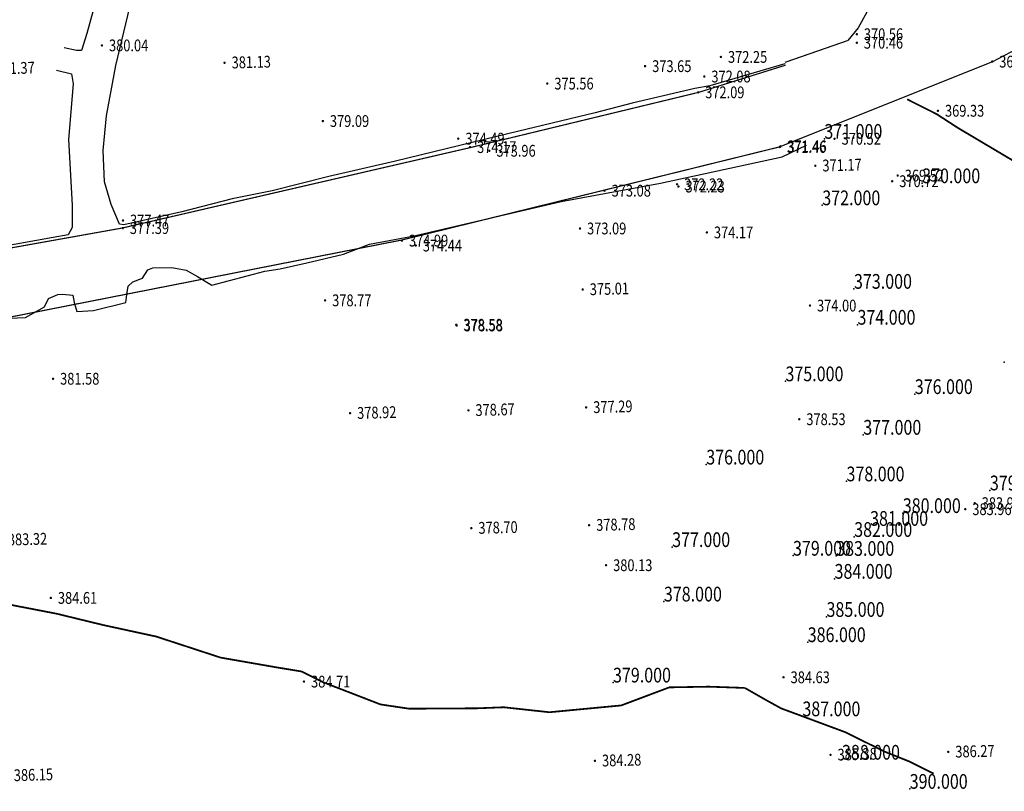
# Model space of a CAD drawing. Units: metres. Extents: x 622221 to 630755, y 3139684 to 3142549.
# Drawn here: x 624036 to 624120, y 3141454 to 3141520 of the extents above; entities that cross this region are included whole.
import ezdxf
from ezdxf.enums import TextEntityAlignment as Align

# ---------------------------------------------------------------- set-up
doc = ezdxf.new("R2010")
doc.units = ezdxf.units.M
doc.header["$PDSIZE"] = 0.2
doc.linetypes.add('X3', pattern=[5, 4, -1])
doc.layers.get('0').update_dxf_attribs({"linetype": 'CONTINUOUS'})
for name, color, linetype in [('DLSS', 4, 'CONTINUOUS'), ('GCD', 20, 'CONTINUOUS'), ('GCD-add', 6, 'CONTINUOUS'), ('等高线离散点', 1, 'CONTINUOUS')]:
    doc.layers.add(name, color=color, linetype=linetype)
doc.styles.add('HZ', font='rs.shx', dxfattribs={"width": 0.8, "height": 1.5, "bigfont": 'hztxt.shx'})

# ---------------------------------------------------------------- blocks, each defined once
blk = doc.blocks.new('GC200')
at = {"linetype": 'Continuous', "const_width": 0.2, "flags": 128}
blk.add_lwpolyline([(-0.1, 0, 1), (0.1, 0, 1)], format="xyb", close=True, dxfattribs=at)

msp = doc.modelspace()

# ---------------------------------------------------------------- linework, layer by layer
at = {"layer": 'DLSS', "linetype": 'Continuous', "const_width": 0.1, "flags": 128}
for points, elevation in [([(624102.84446, 3141509.67756), (624118.82979, 3141516.06832), (624126.21379, 3141519.96231), (624144.3598, 3141530.0633), (624155.6758, 3141536.71129), (624162.64681, 3141542.29928), (624184.01283, 3141566.40326), (624195.90284, 3141582.36025), (624214.36585, 3141592.71824), (624222.87556, 3141592.59723), (624231.69285, 3141589.47022), (624243.26784, 3141582.61821), (624261.53084, 3141576.3002), (624281.27983, 3141571.51318), (624301.86083, 3141567.96516), (624319.508, 3141564.2991), (624328.36282, 3141559.54914), (624336.14382, 3141552.96014), (624340.53881, 3141547.61913), (624343.41862, 3141541.03116), (624344.1178, 3141536.62613), (624343.5798, 3141531.77913), (624342.2688, 3141528.41913), (624342.22998, 3141528.42708)], 352.964), ([(624106.52664, 3141517.85771), (624106.52664, 3141517.85771), (624101.18945, 3141516.00326)], 300.141), ([(624101.25108, 3141515.7677), (624093.87078, 3141513.46034), (624074.46078, 3141508.76536), (624044.93078, 3141501.94238), (624031.75477, 3141499.58839), (624014.99831, 3141498.40053), (623998.06177, 3141498.61142), (623988.6676, 3141499.14335), (623983.18377, 3141499.67143), (623965.67047, 3141500.4785), (623963.42477, 3141500.77245)], 300.141), ([(623961.60677, 3141494.98345), (623961.60677, 3141494.98345), (623969.92577, 3141493.59844), (623997.03677, 3141491.42658), (624011.60177, 3141491.95441), (624019.58677, 3141492.2414), (624029.39877, 3141493.20139), (624068.66712, 3141500.92742), (624085.87878, 3141505.16635), (624100.70778, 3141508.82333), (624102.84446, 3141509.67756)], 352.964)]:
    msp.add_lwpolyline(points, dxfattribs=dict(at, elevation=elevation))
at = {"layer": 'DLSS', "linetype": 'Continuous', "elevation": -412.469, "flags": 128}
for points in [[(624124.7639, 3141547.76404), (624124.29595, 3141545.76293), (624122.15632, 3141541.80502), (624119.82386, 3141539.10301), (624116.08789, 3141534.47815), (624112.58107, 3141529.09681), (624109.90538, 3141523.46478), (624107.40347, 3141518.94519), (624106.52664, 3141517.85771)], [(624044.15914, 3141544.52307), (624045.1657, 3141543.99704), (624046.09118, 3141542.93339), (624046.50688, 3141542.07746), (624046.02202, 3141539.41405), (624045.50148, 3141535.3544), (624044.4367, 3141529.70696), (624043.87099, 3141525.79454), (624043.40499, 3141523.81545), (624041.9259, 3141518.44328), (624041.4725, 3141517.01005), (624041.06189, 3141517.00148), (624040.01082, 3141517.22289)], [(624101.21626, 3141515.9008), (624101.18602, 3141515.88983), (624094.80291, 3141514.01027), (624093.53863, 3141513.78444), (624088.22905, 3141512.52735), (624085.08201, 3141511.71684), (624077.76914, 3141509.96218), (624068.13363, 3141507.62889), (624062.45955, 3141506.31915), (624057.66904, 3141505.10527), (624054.28203, 3141504.41883), (624049.99482, 3141503.33131), (624045.06486, 3141502.22229), (624044.71177, 3141502.28361), (624043.99476, 3141503.94395), (624043.44036, 3141505.86587), (624043.33179, 3141508.53524), (624043.60152, 3141511.45566), (624044.3816, 3141515.72563), (624046.10476, 3141522.8397)], [(624039.3477, 3141515.33055), (624040.618, 3141515.01728), (624040.77184, 3141514.18626), (624040.38102, 3141509.45595), (624040.69201, 3141503.87301), (624040.67573, 3141501.97785), (624040.34997, 3141501.37356), (624039.07755, 3141501.12868), (624034.48716, 3141500.30696)], [(624035.36295, 3141494.28111), (624036.73701, 3141494.33976), (624038.33104, 3141495.24777), (624038.66813, 3141495.95611), (624039.47203, 3141496.31471), (624039.87823, 3141496.32492), (624040.74395, 3141496.24516), (624040.84388, 3141495.63857), (624041.08346, 3141494.86629), (624042.50696, 3141494.95297), (624045.25085, 3141495.61413), (624045.33727, 3141496.31271), (624045.45379, 3141497.02003), (624045.848, 3141497.36536), (624046.66245, 3141497.68771), (624047.09772, 3141498.40304), (624047.54689, 3141498.56527), (624049.1454, 3141498.60783), (624050.37682, 3141498.37044), (624051.31385, 3141497.82378), (624052.54071, 3141497.09992), (624057.04917, 3141498.27084), (624058.33632, 3141498.48768), (624060.59449, 3141498.98096), (624063.71524, 3141499.71349), (624065.92896, 3141500.56596), (624069.7238, 3141501.28198), (624082.19405, 3141504.20281), (624090.62373, 3141505.74624), (624100.94871, 3141507.9758), (624103.03025, 3141508.96744)]]:
    msp.add_lwpolyline(points, dxfattribs=at)
at = {"layer": 'DLSS', "linetype": 'X3', "const_width": 0.15, "elevation": -412.469, "flags": 128}
for points in [[(624218.17137, 3141439.97843), (624216.38445, 3141443.30809), (624215.13439, 3141446.95502), (624214.89737, 3141448.93803), (624214.34855, 3141450.41113), (624213.69246, 3141451.46562), (624211.65492, 3141453.87045), (624208.15879, 3141458.31783), (624204.63207, 3141462.6203), (624201.84618, 3141466.16357), (624200.60867, 3141467.67328), (624197.96844, 3141469.36867), (624196.77207, 3141469.9843), (624195.28315, 3141470.41768), (624194.29413, 3141470.56402), (624193.55768, 3141470.88791), (624192.70775, 3141471.46575), (624191.50886, 3141472.29163), (624188.3058, 3141475.51231), (624184.60243, 3141478.98202), (624181.34819, 3141480.78601), (624178.37683, 3141482.32291), (624175.91725, 3141484.45068), (624170.06545, 3141489.36206), (624166.00322, 3141491.97131), (624160.5863, 3141495.22918), (624155.01905, 3141498.42131), (624151.80534, 3141500.00656), (624147.04179, 3141500.69958), (624141.09441, 3141501.89366), (624135.24016, 3141503.09787), (624129.68261, 3141503.7643), (624123.21438, 3141506.08233), (624115.86686, 3141510.44286), (624114.06229, 3141511.61507), (624111.56522, 3141512.86589)], [(624028.40276, 3141472.14737), (624030.53552, 3141471.34668), (624035.66945, 3141469.92786), (624039.35929, 3141469.21657), (624043.30114, 3141468.2572), (624047.82098, 3141467.27552), (624053.29488, 3141465.48755), (624057.9695, 3141464.67196), (624060.16678, 3141464.31104), (624061.94674, 3141463.4152), (624066.86488, 3141461.51307), (624069.30613, 3141461.15118), (624075.03911, 3141461.18565), (624077.32781, 3141461.27454), (624081.19161, 3141460.85236), (624087.28949, 3141461.42987), (624091.37127, 3141462.96262), (624094.72673, 3141463.02213), (624097.782, 3141462.91473)], [(624097.782, 3141462.91473), (624099.63092, 3141461.86098), (624100.87149, 3141461.17688), (624102.67245, 3141460.51183), (624106.3145, 3141459.15724), (624109.62252, 3141457.522), (624111.72838, 3141456.6789), (624113.81488, 3141455.64158)]]:
    msp.add_lwpolyline(points, dxfattribs=at)
at = {"layer": '等高线离散点'}
for p in [(624104.53505, 3141509.517, 371), (624112.83821, 3141505.74755, 370), (624104.35929, 3141503.87852, 372), (624107.04835, 3141496.78928, 373), (624107.34802, 3141493.74143, 374), (624119.78828, 3141490.55297, 375), (624101.2321, 3141488.94302, 375), (624112.21088, 3141487.85533, 376), (624107.83955, 3141484.40575, 377), (624094.50923, 3141481.87504, 376), (624106.4133, 3141480.44997, 378), (624118.58469, 3141479.68365, 379), (624111.19377, 3141477.75665, 380), (624108.41711, 3141476.67481, 381), (624107.06759, 3141475.73404, 382), (624091.6154, 3141474.87228, 377), (624101.87385, 3141474.14107, 379), (624105.54154, 3141474.12622, 383), (624105.39995, 3141472.18151, 384), (624090.91371, 3141470.25285, 378), (624104.71529, 3141468.9466, 385), (624103.12168, 3141466.80557, 386), (624086.59414, 3141463.37768, 379), (624102.67032, 3141460.51164, 387), (624106.0296, 3141456.8294, 388), (624111.77922, 3141454.3553, 390), (624111.77922, 3141454.3553, 390)]:
    msp.add_point(p, dxfattribs=at)

# ---------------------------------------------------------------- block references
at = {"layer": 'GCD', "linetype": 'Continuous'}
ref = msp.add_blockref('GC200', (624107.28742, 3141518.39016, -41.906), dxfattribs=dict(at, xscale=0.5, yscale=0.5, zscale=0.5))
ref.add_attrib('height', '370.56', dxfattribs={"linetype": 'Continuous', "height": 1, "rotation": 359.9997142, "style": 'HZ', "width": 0.8}).set_placement((624107.88742, 3141518.39016, -41.906), align=Align.MIDDLE_LEFT)
ref = msp.add_blockref('GC200', (624043.21442, 3141517.44248, -32.434), dxfattribs=dict(at, xscale=0.5, yscale=0.5, zscale=0.5))
ref.add_attrib('height', '380.04', dxfattribs={"linetype": 'Continuous', "height": 1, "rotation": 359.9997142, "style": 'HZ', "width": 0.8}).set_placement((624043.81442, 3141517.44248, -32.434), align=Align.MIDDLE_LEFT)
ref = msp.add_blockref('GC200', (624107.28542, 3141517.66816, -42.008), dxfattribs=dict(at, xscale=0.5, yscale=0.5, zscale=0.5))
ref.add_attrib('height', '370.46', dxfattribs={"linetype": 'Continuous', "height": 1, "rotation": 359.9997142, "style": 'HZ', "width": 0.8}).set_placement((624107.88542, 3141517.66816, -42.008), align=Align.MIDDLE_LEFT)
ref = msp.add_blockref('GC200', (624095.75341, 3141516.46322, -40.219), dxfattribs=dict(at, xscale=0.5, yscale=0.5, zscale=0.5))
ref.add_attrib('height', '372.25', dxfattribs={"linetype": 'Continuous', "height": 1, "rotation": 359.9997142, "style": 'HZ', "width": 0.8}).set_placement((624096.35341, 3141516.46321, -40.219), align=Align.MIDDLE_LEFT)
ref = msp.add_blockref('GC200', (624033.57492, 3141515.45906, 381.371), dxfattribs=dict(at, xscale=0.5, yscale=0.5, zscale=0.5))
ref.add_attrib('height', '381.37', dxfattribs={"linetype": 'Continuous', "height": 1, "rotation": 1.4386646, "style": 'HZ', "width": 0.8}).set_placement((624034.17473, 3141515.47413, 381.371), align=Align.MIDDLE_LEFT)
ref = msp.add_blockref('GC200', (624053.62226, 3141515.97178, -31.342), dxfattribs=dict(at, xscale=0.5000000000130665, yscale=0.5000000000130665, zscale=0.5000000000130665))
ref.add_attrib('height', '381.13', dxfattribs={"linetype": 'Continuous', "height": 1, "rotation": 1.4400557, "style": 'HZ', "width": 0.8}).set_placement((624054.22207, 3141515.98686, -31.342), align=Align.MIDDLE_LEFT)
ref = msp.add_blockref('GC200', (624089.31841, 3141515.68125, -38.821), dxfattribs=dict(at, xscale=0.5, yscale=0.5, zscale=0.5))
ref.add_attrib('height', '373.65', dxfattribs={"linetype": 'Continuous', "height": 1, "rotation": 359.9997142, "style": 'HZ', "width": 0.8}).set_placement((624089.91841, 3141515.68125, -38.821), align=Align.MIDDLE_LEFT)
ref = msp.add_blockref('GC200', (624118.77841, 3141516.0661, -43.058), dxfattribs=dict(at, xscale=0.5, yscale=0.5, zscale=0.5))
ref.add_attrib('height', '369.41', dxfattribs={"linetype": 'Continuous', "height": 1, "rotation": 359.9997142, "style": 'HZ', "width": 0.8}).set_placement((624119.37841, 3141516.0661, -43.058), align=Align.MIDDLE_LEFT)
ref = msp.add_blockref('GC200', (624094.3434, 3141514.80222, -40.394), dxfattribs=dict(at, xscale=0.5, yscale=0.5, zscale=0.5))
ref.add_attrib('height', '372.08', dxfattribs={"linetype": 'Continuous', "height": 1, "rotation": 359.9997142, "style": 'HZ', "width": 0.8}).set_placement((624094.9434, 3141514.80222, -40.394), align=Align.MIDDLE_LEFT)
ref = msp.add_blockref('GC200', (624081.0164, 3141514.20029, -36.913), dxfattribs=dict(at, xscale=0.5, yscale=0.5, zscale=0.5))
ref.add_attrib('height', '375.56', dxfattribs={"linetype": 'Continuous', "height": 1, "rotation": 359.9997142, "style": 'HZ', "width": 0.8}).set_placement((624081.6164, 3141514.20029, -36.913), align=Align.MIDDLE_LEFT)
ref = msp.add_blockref('GC200', (624093.8194, 3141513.45823, -40.384), dxfattribs=dict(at, xscale=0.5, yscale=0.5, zscale=0.5))
ref.add_attrib('height', '372.09', dxfattribs={"linetype": 'Continuous', "height": 1, "rotation": 359.9997142, "style": 'HZ', "width": 0.8}).set_placement((624094.4194, 3141513.45822, -40.384), align=Align.MIDDLE_LEFT)
ref = msp.add_blockref('GC200', (624061.96438, 3141511.02239, -33.378), dxfattribs=dict(at, xscale=0.5, yscale=0.5, zscale=0.5))
ref.add_attrib('height', '379.09', dxfattribs={"linetype": 'Continuous', "height": 1, "rotation": 359.9997142, "style": 'HZ', "width": 0.8}).set_placement((624062.56438, 3141511.02238, -33.378), align=Align.MIDDLE_LEFT)
ref = msp.add_blockref('GC200', (624073.45838, 3141509.52833, -37.978), dxfattribs=dict(at, xscale=0.5, yscale=0.5, zscale=0.5))
ref.add_attrib('height', '374.49', dxfattribs={"linetype": 'Continuous', "height": 1, "rotation": 359.9997142, "style": 'HZ', "width": 0.8}).set_placement((624074.05838, 3141509.52833, -37.978), align=Align.MIDDLE_LEFT)
ref = msp.add_blockref('GC200', (624074.45937, 3141508.81332, -38.295), dxfattribs=dict(at, xscale=0.5, yscale=0.5, zscale=0.5))
ref.add_attrib('height', '374.17', dxfattribs={"linetype": 'Continuous', "height": 1, "rotation": 359.9997142, "style": 'HZ', "width": 0.8}).set_placement((624075.05937, 3141508.81332, -38.295), align=Align.MIDDLE_LEFT)
ref = msp.add_blockref('GC200', (624100.75637, 3141508.82119, -41.01), dxfattribs=dict(at, xscale=0.5, yscale=0.5, zscale=0.5))
ref.add_attrib('height', '371.46', dxfattribs={"linetype": 'Continuous', "height": 1, "rotation": 359.9997142, "style": 'HZ', "width": 0.8}).set_placement((624101.35637, 3141508.82119, -41.01), align=Align.MIDDLE_LEFT)
ref = msp.add_blockref('GC200', (624100.75637, 3141508.82119, -41.01), dxfattribs=dict(at, xscale=0.5, yscale=0.5, zscale=0.5))
ref.add_attrib('height', '371.46', dxfattribs={"linetype": 'Continuous', "height": 1, "rotation": 359.9997142, "style": 'HZ', "width": 0.8}).set_placement((624101.35637, 3141508.82119, -41.01), align=Align.MIDDLE_LEFT)
ref = msp.add_blockref('GC200', (624100.80337, 3141508.87819, -41.014), dxfattribs=dict(at, xscale=0.5, yscale=0.5, zscale=0.5))
ref.add_attrib('height', '371.46', dxfattribs={"linetype": 'Continuous', "height": 1, "rotation": 359.9997142, "style": 'HZ', "width": 0.8}).set_placement((624101.40337, 3141508.87819, -41.014), align=Align.MIDDLE_LEFT)
ref = msp.add_blockref('GC200', (624100.80337, 3141508.87819, -41.014), dxfattribs=dict(at, xscale=0.5, yscale=0.5, zscale=0.5))
ref.add_attrib('height', '371.46', dxfattribs={"linetype": 'Continuous', "height": 1, "rotation": 359.9997142, "style": 'HZ', "width": 0.8}).set_placement((624101.40337, 3141508.87819, -41.014), align=Align.MIDDLE_LEFT)
ref = msp.add_blockref('GC200', (624105.39638, 3141509.51717, -41.948), dxfattribs=dict(at, xscale=0.5, yscale=0.5, zscale=0.5))
ref.add_attrib('height', '370.52', dxfattribs={"linetype": 'Continuous', "height": 1, "rotation": 359.9997142, "style": 'HZ', "width": 0.8}).set_placement((624105.99638, 3141509.51717, -41.948), align=Align.MIDDLE_LEFT)
ref = msp.add_blockref('GC200', (624103.7668, 3141507.22921, -41.301), dxfattribs=dict(at, xscale=0.5000000000130665, yscale=0.5000000000130665, zscale=0.5000000000130665))
ref.add_attrib('height', '371.17', dxfattribs={"linetype": 'Continuous', "height": 1, "rotation": 1.4400557, "style": 'HZ', "width": 0.8}).set_placement((624104.36662, 3141507.24429, -41.301), align=Align.MIDDLE_LEFT)
ref = msp.add_blockref('GC200', (624110.75736, 3141506.39414, -42.945), dxfattribs=dict(at, xscale=0.5, yscale=0.5, zscale=0.5))
ref.add_attrib('height', '369.52', dxfattribs={"linetype": 'Continuous', "height": 1, "rotation": 359.9997142, "style": 'HZ', "width": 0.8}).set_placement((624111.35736, 3141506.39414, -42.945), align=Align.MIDDLE_LEFT)
ref = msp.add_blockref('GC200', (624092.02736, 3141505.65324, -40.247), dxfattribs=dict(at, xscale=0.5, yscale=0.5, zscale=0.5))
ref.add_attrib('height', '372.22', dxfattribs={"linetype": 'Continuous', "height": 1, "rotation": 359.9997142, "style": 'HZ', "width": 0.8}).set_placement((624092.62736, 3141505.65323, -40.247), align=Align.MIDDLE_LEFT)
ref = msp.add_blockref('GC200', (624092.14736, 3141505.46324, -40.237), dxfattribs=dict(at, xscale=0.5, yscale=0.5, zscale=0.5))
ref.add_attrib('height', '372.23', dxfattribs={"linetype": 'Continuous', "height": 1, "rotation": 359.9997142, "style": 'HZ', "width": 0.8}).set_placement((624092.74736, 3141505.46323, -40.237), align=Align.MIDDLE_LEFT)
ref = msp.add_blockref('GC200', (624110.29136, 3141505.91715, -41.746), dxfattribs=dict(at, xscale=0.5, yscale=0.5, zscale=0.5))
ref.add_attrib('height', '370.72', dxfattribs={"linetype": 'Continuous', "height": 1, "rotation": 359.9997142, "style": 'HZ', "width": 0.8}).set_placement((624110.89136, 3141505.91714, -41.746), align=Align.MIDDLE_LEFT)
ref = msp.add_blockref('GC200', (624085.87735, 3141505.11427, -39.388), dxfattribs=dict(at, xscale=0.5, yscale=0.5, zscale=0.5))
ref.add_attrib('height', '373.08', dxfattribs={"linetype": 'Continuous', "height": 1, "rotation": 359.9997142, "style": 'HZ', "width": 0.8}).set_placement((624086.47735, 3141505.11426, -39.388), align=Align.MIDDLE_LEFT)
ref = msp.add_blockref('GC200', (624045.00134, 3141502.58047, -35.003), dxfattribs=dict(at, xscale=0.5, yscale=0.5, zscale=0.5))
ref.add_attrib('height', '377.47', dxfattribs={"linetype": 'Continuous', "height": 1, "rotation": 359.9997142, "style": 'HZ', "width": 0.8}).set_placement((624045.60134, 3141502.58047, -35.003), align=Align.MIDDLE_LEFT)
ref = msp.add_blockref('GC200', (624044.97934, 3141501.94047, -35.076), dxfattribs=dict(at, xscale=0.5, yscale=0.5, zscale=0.5))
ref.add_attrib('height', '377.39', dxfattribs={"linetype": 'Continuous', "height": 1, "rotation": 359.9997142, "style": 'HZ', "width": 0.8}).set_placement((624045.57934, 3141501.94047, -35.076), align=Align.MIDDLE_LEFT)
ref = msp.add_blockref('GC200', (624083.79234, 3141501.90728, -39.377), dxfattribs=dict(at, xscale=0.5, yscale=0.5, zscale=0.5))
ref.add_attrib('height', '373.09', dxfattribs={"linetype": 'Continuous', "height": 1, "rotation": 359.9997142, "style": 'HZ', "width": 0.8}).set_placement((624084.39234, 3141501.90727, -39.377), align=Align.MIDDLE_LEFT)
ref = msp.add_blockref('GC200', (624094.55934, 3141501.57022, -38.295), dxfattribs=dict(at, xscale=0.5, yscale=0.5, zscale=0.5))
ref.add_attrib('height', '374.17', dxfattribs={"linetype": 'Continuous', "height": 1, "rotation": 359.9997142, "style": 'HZ', "width": 0.8}).set_placement((624095.15934, 3141501.57022, -38.295), align=Align.MIDDLE_LEFT)
ref = msp.add_blockref('GC200', (624068.67533, 3141500.87635, -37.482), dxfattribs=dict(at, xscale=0.5, yscale=0.5, zscale=0.5))
ref.add_attrib('height', '374.99', dxfattribs={"linetype": 'Continuous', "height": 1, "rotation": 359.9997142, "style": 'HZ', "width": 0.8}).set_placement((624069.27533, 3141500.87635, -37.482), align=Align.MIDDLE_LEFT)
ref = msp.add_blockref('GC200', (624069.84533, 3141500.45535, -38.033), dxfattribs=dict(at, xscale=0.5, yscale=0.5, zscale=0.5))
ref.add_attrib('height', '374.44', dxfattribs={"linetype": 'Continuous', "height": 1, "rotation": 359.9997142, "style": 'HZ', "width": 0.8}).set_placement((624070.44533, 3141500.45534, -38.033), align=Align.MIDDLE_LEFT)
ref = msp.add_blockref('GC200', (624084.02043, 3141496.72965, -37.462), dxfattribs=dict(at, xscale=0.5000000000130665, yscale=0.5000000000130665, zscale=0.5000000000130665))
ref.add_attrib('height', '375.01', dxfattribs={"linetype": 'Continuous', "height": 1, "rotation": 1.4400557, "style": 'HZ', "width": 0.8}).set_placement((624084.62024, 3141496.74472, -37.462), align=Align.MIDDLE_LEFT)
ref = msp.add_blockref('GC200', (624062.15531, 3141495.80639, -33.703), dxfattribs=dict(at, xscale=0.5, yscale=0.5, zscale=0.5))
ref.add_attrib('height', '378.77', dxfattribs={"linetype": 'Continuous', "height": 1, "rotation": 359.9997142, "style": 'HZ', "width": 0.8}).set_placement((624062.75531, 3141495.80638, -33.703), align=Align.MIDDLE_LEFT)
ref = msp.add_blockref('GC200', (624103.31431, 3141495.36218, -38.472), dxfattribs=dict(at, xscale=0.5, yscale=0.5, zscale=0.5))
ref.add_attrib('height', '374.00', dxfattribs={"linetype": 'Continuous', "height": 1, "rotation": 359.9997142, "style": 'HZ', "width": 0.8}).set_placement((624103.91431, 3141495.36218, -38.472), align=Align.MIDDLE_LEFT)
ref = msp.add_blockref('GC200', (624103.31431, 3141495.36218, -38.472), dxfattribs=dict(at, xscale=0.5, yscale=0.5, zscale=0.5))
ref.add_attrib('height', '374.00', dxfattribs={"linetype": 'Continuous', "height": 1, "rotation": 359.9997142, "style": 'HZ', "width": 0.8}).set_placement((624103.91431, 3141495.36218, -38.472), align=Align.MIDDLE_LEFT)
ref = msp.add_blockref('GC200', (624073.2883, 3141493.73433, -33.891), dxfattribs=dict(at, xscale=0.5, yscale=0.5, zscale=0.5))
ref.add_attrib('height', '378.58', dxfattribs={"linetype": 'Continuous', "height": 1, "rotation": 359.9997142, "style": 'HZ', "width": 0.8}).set_placement((624073.8883, 3141493.73433, -33.891), align=Align.MIDDLE_LEFT)
ref = msp.add_blockref('GC200', (624073.3243, 3141493.67633, -33.888), dxfattribs=dict(at, xscale=0.5, yscale=0.5, zscale=0.5))
ref.add_attrib('height', '378.58', dxfattribs={"linetype": 'Continuous', "height": 1, "rotation": 359.9997142, "style": 'HZ', "width": 0.8}).set_placement((624073.9243, 3141493.67633, -33.888), align=Align.MIDDLE_LEFT)
ref = msp.add_blockref('GC200', (624039.06428, 3141489.1535, -30.886), dxfattribs=dict(at, xscale=0.5, yscale=0.5, zscale=0.5))
ref.add_attrib('height', '381.58', dxfattribs={"linetype": 'Continuous', "height": 1, "rotation": 359.9997142, "style": 'HZ', "width": 0.8}).set_placement((624039.66428, 3141489.1535, -30.886), align=Align.MIDDLE_LEFT)
ref = msp.add_blockref('GC200', (624064.27506, 3141486.23011, -33.549), dxfattribs=dict(at, xscale=0.5000000000130665, yscale=0.5000000000130665, zscale=0.5000000000130665))
ref.add_attrib('height', '378.92', dxfattribs={"linetype": 'Continuous', "height": 1, "rotation": 1.4400557, "style": 'HZ', "width": 0.8}).set_placement((624064.87487, 3141486.24519, -33.549), align=Align.MIDDLE_LEFT)
ref = msp.add_blockref('GC200', (624074.31751, 3141486.47284, 378.673), dxfattribs=dict(at, xscale=0.5, yscale=0.5, zscale=0.5))
ref.add_attrib('height', '378.67', dxfattribs={"linetype": 'Continuous', "height": 1, "rotation": 1.4386646, "style": 'HZ', "width": 0.8}).set_placement((624074.91732, 3141486.4879, 378.673), align=Align.MIDDLE_LEFT)
ref = msp.add_blockref('GC200', (624084.31536, 3141486.72393, 377.287), dxfattribs=dict(at, xscale=0.5, yscale=0.5, zscale=0.5))
ref.add_attrib('height', '377.29', dxfattribs={"linetype": 'Continuous', "height": 1, "rotation": 1.4386646, "style": 'HZ', "width": 0.8}).set_placement((624084.91517, 3141486.739, 377.287), align=Align.MIDDLE_LEFT)
ref = msp.add_blockref('GC200', (624102.40526, 3141485.71918, -33.937), dxfattribs=dict(at, xscale=0.5, yscale=0.5, zscale=0.5))
ref.add_attrib('height', '378.53', dxfattribs={"linetype": 'Continuous', "height": 1, "rotation": 359.9997142, "style": 'HZ', "width": 0.8}).set_placement((624103.00526, 3141485.71918, -33.937), align=Align.MIDDLE_LEFT)
ref = msp.add_blockref('GC200', (624116.49322, 3141478.08411, -28.512), dxfattribs=dict(at, xscale=0.5, yscale=0.5, zscale=0.5))
ref.add_attrib('height', '383.96', dxfattribs={"linetype": 'Continuous', "height": 1, "rotation": 359.9997142, "style": 'HZ', "width": 0.8}).set_placement((624117.09322, 3141478.08411, -28.512), align=Align.MIDDLE_LEFT)
ref = msp.add_blockref('GC200', (624117.28922, 3141478.59411, -28.544), dxfattribs=dict(at, xscale=0.5, yscale=0.5, zscale=0.5))
ref.add_attrib('height', '383.93', dxfattribs={"linetype": 'Continuous', "height": 1, "rotation": 359.9997142, "style": 'HZ', "width": 0.8}).set_placement((624117.88922, 3141478.59411, -28.544), align=Align.MIDDLE_LEFT)
ref = msp.add_blockref('GC200', (624074.56858, 3141476.47599, 378.703), dxfattribs=dict(at, xscale=0.5, yscale=0.5, zscale=0.5))
ref.add_attrib('height', '378.70', dxfattribs={"linetype": 'Continuous', "height": 1, "rotation": 1.4386646, "style": 'HZ', "width": 0.8}).set_placement((624075.16839, 3141476.49106, 378.703), align=Align.MIDDLE_LEFT)
ref = msp.add_blockref('GC200', (624084.56543, 3141476.72706, 378.779), dxfattribs=dict(at, xscale=0.5, yscale=0.5, zscale=0.5))
ref.add_attrib('height', '378.78', dxfattribs={"linetype": 'Continuous', "height": 1, "rotation": 1.4386646, "style": 'HZ', "width": 0.8}).set_placement((624085.16524, 3141476.74212, 378.779), align=Align.MIDDLE_LEFT)
ref = msp.add_blockref('GC200', (624034.63182, 3141475.48175, -29.15), dxfattribs=dict(at, xscale=0.5000000000130665, yscale=0.5000000000130665, zscale=0.5000000000130665))
ref.add_attrib('height', '383.32', dxfattribs={"linetype": 'Continuous', "height": 1, "rotation": 1.4400557, "style": 'HZ', "width": 0.8}).set_placement((624035.23163, 3141475.49682, -29.15), align=Align.MIDDLE_LEFT)
ref = msp.add_blockref('GC200', (624086.0042, 3141473.32827, -32.337), dxfattribs=dict(at, xscale=0.5, yscale=0.5, zscale=0.5))
ref.add_attrib('height', '380.13', dxfattribs={"linetype": 'Continuous', "height": 1, "rotation": 359.9997142, "style": 'HZ', "width": 0.8}).set_placement((624086.6042, 3141473.32826, -32.337), align=Align.MIDDLE_LEFT)
ref = msp.add_blockref('GC200', (624038.87718, 3141470.5555, -27.864), dxfattribs=dict(at, xscale=0.5, yscale=0.5, zscale=0.5))
ref.add_attrib('height', '384.61', dxfattribs={"linetype": 'Continuous', "height": 1, "rotation": 359.9997142, "style": 'HZ', "width": 0.8}).set_placement((624039.47718, 3141470.5555, -27.864), align=Align.MIDDLE_LEFT)
ref = msp.add_blockref('GC200', (624101.06915, 3141463.81819, -27.84), dxfattribs=dict(at, xscale=0.5, yscale=0.5, zscale=0.5))
ref.add_attrib('height', '384.63', dxfattribs={"linetype": 'Continuous', "height": 1, "rotation": 359.9997142, "style": 'HZ', "width": 0.8}).set_placement((624101.66915, 3141463.81819, -27.84), align=Align.MIDDLE_LEFT)
ref = msp.add_blockref('GC200', (624060.36415, 3141463.45239, -27.761), dxfattribs=dict(at, xscale=0.5, yscale=0.5, zscale=0.5))
ref.add_attrib('height', '384.71', dxfattribs={"linetype": 'Continuous', "height": 1, "rotation": 359.9997142, "style": 'HZ', "width": 0.8}).set_placement((624060.96415, 3141463.45239, -27.761), align=Align.MIDDLE_LEFT)
ref = msp.add_blockref('GC200', (624105.05526, 3141457.23535, 385.375), dxfattribs=dict(at, xscale=0.5, yscale=0.5, zscale=0.5))
ref.add_attrib('height', '385.38', dxfattribs={"linetype": 'Continuous', "height": 1, "rotation": 1.4386646, "style": 'HZ', "width": 0.8}).set_placement((624105.65507, 3141457.25041, 385.375), align=Align.MIDDLE_LEFT)
ref = msp.add_blockref('GC200', (624115.05111, 3141457.48639, 386.273), dxfattribs=dict(at, xscale=0.5, yscale=0.5, zscale=0.5))
ref.add_attrib('height', '386.27', dxfattribs={"linetype": 'Continuous', "height": 1, "rotation": 1.4386646, "style": 'HZ', "width": 0.8}).set_placement((624115.65092, 3141457.50146, 386.273), align=Align.MIDDLE_LEFT)
ref = msp.add_blockref('GC200', (624085.06257, 3141456.73324, 384.277), dxfattribs=dict(at, xscale=0.5, yscale=0.5, zscale=0.5))
ref.add_attrib('height', '384.28', dxfattribs={"linetype": 'Continuous', "height": 1, "rotation": 1.4386646, "style": 'HZ', "width": 0.8}).set_placement((624085.66238, 3141456.7483, 384.277), align=Align.MIDDLE_LEFT)
ref = msp.add_blockref('GC200', (624035.13144, 3141455.48799, -26.315), dxfattribs=dict(at, xscale=0.5000000000130665, yscale=0.5000000000130665, zscale=0.5000000000130665))
ref.add_attrib('height', '386.15', dxfattribs={"linetype": 'Continuous', "height": 1, "rotation": 1.4400557, "style": 'HZ', "width": 0.8}).set_placement((624035.73125, 3141455.50307, -26.315), align=Align.MIDDLE_LEFT)
at = {"layer": 'GCD-add', "linetype": 'Continuous'}
ref = msp.add_blockref('GC200', (624114.1743, 3141511.895, 369.3323), dxfattribs=dict(at, xscale=0.5, yscale=0.5, zscale=0.5))
ref.add_attrib('height', '369.33', dxfattribs={"linetype": 'Continuous', "height": 1, "style": 'HZ', "width": 0.8}).set_placement((624114.7743, 3141511.895, 369.3323), align=Align.MIDDLE_LEFT)
ref = msp.add_blockref('GC200', (624076.0982, 3141508.5, 373.9631), dxfattribs=dict(at, xscale=0.5, yscale=0.5, zscale=0.5))
ref.add_attrib('height', '373.96', dxfattribs={"linetype": 'Continuous', "height": 1, "style": 'HZ', "width": 0.8}).set_placement((624076.6982, 3141508.5, 373.9631), align=Align.MIDDLE_LEFT)

# ---------------------------------------------------------------- texts
at = {"layer": '等高线离散点', "style": 'HZ', "width": 0.8}
for s, p in [('371.000', (624104.53505, 3141509.517, 371)), ('370.000', (624112.83821, 3141505.74755, 370)), ('372.000', (624104.35929, 3141503.87852, 372)), ('373.000', (624107.04835, 3141496.78928, 373)), ('374.000', (624107.34802, 3141493.74143, 374)), ('375.000', (624101.2321, 3141488.94302, 375)), ('376.000', (624112.21088, 3141487.85533, 376)), ('377.000', (624107.83955, 3141484.40575, 377)), ('376.000', (624094.50923, 3141481.87504, 376)), ('378.000', (624106.4133, 3141480.44997, 378)), ('379.000', (624118.58469, 3141479.68365, 379)), ('380.000', (624111.19377, 3141477.75665, 380)), ('381.000', (624108.41711, 3141476.67481, 381)), ('382.000', (624107.06759, 3141475.73404, 382)), ('377.000', (624091.6154, 3141474.87228, 377)), ('379.000', (624101.87385, 3141474.14107, 379)), ('383.000', (624105.54154, 3141474.12622, 383)), ('384.000', (624105.39995, 3141472.18151, 384)), ('378.000', (624090.91371, 3141470.25285, 378)), ('385.000', (624104.71529, 3141468.9466, 385)), ('386.000', (624103.12168, 3141466.80557, 386)), ('379.000', (624086.59414, 3141463.37768, 379)), ('387.000', (624102.67032, 3141460.51164, 387)), ('388.000', (624106.0296, 3141456.8294, 388)), ('390.000', (624111.77922, 3141454.3553, 390)), ('390.000', (624111.77922, 3141454.3553, 390))]:
    msp.add_text(s, height=1.25, dxfattribs=at).set_placement(p)

doc.saveas('drawing.dxf')
